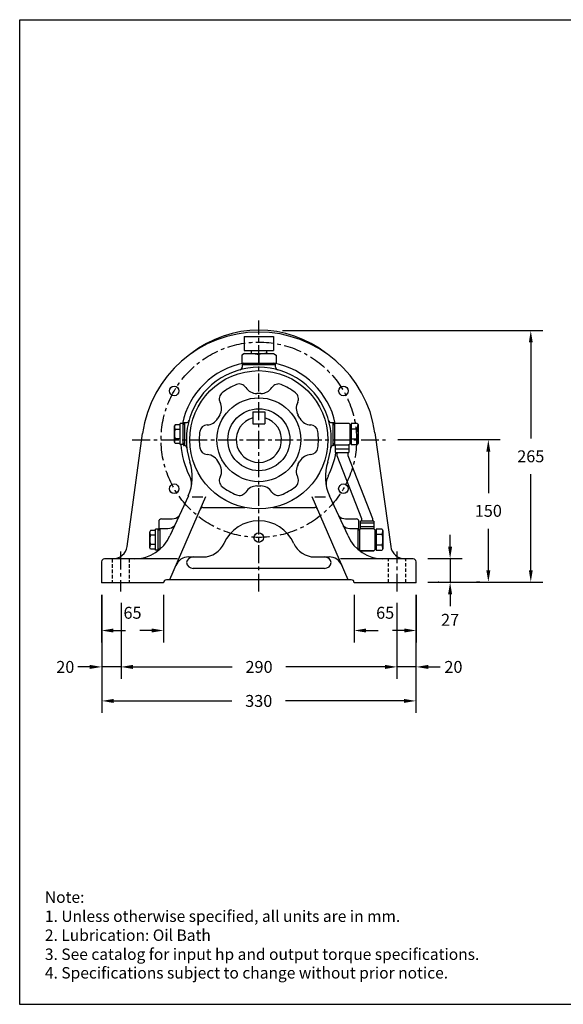
# Model space of a CAD drawing. Extents: x -772 to 702, y 1252 to 2286.
# Drawn here: x -772 to -201, y 1252 to 2286 of the extents above; entities that cross this region are included whole.
import ezdxf

# ---------------------------------------------------------------- set-up
doc = ezdxf.new("R2010")
doc.units = 0
doc.header["$LTSCALE"] = 15
doc.header["$MEASUREMENT"] = 0
doc.linetypes.add('CENTER', pattern=[2, 1.25, -0.25, 0.25, -0.25])
doc.linetypes.add('HIDDEN', pattern=[0.375, 0.25, -0.125])
doc.layers.get('0').update_dxf_attribs({"linetype": 'CONTINUOUS'})
doc.layers.get('DEFPOINTS').update_dxf_attribs({"linetype": 'CONTINUOUS'})
doc.dimstyles.get("Standard").update_dxf_attribs({"dimtxt": 0.18, "dimasz": 0.18, "dimexe": 0.18, "dimexo": 0.0625, "dimgap": 0.09, "dimtad": 0, "dimtih": 1, "dimtoh": 1, "dimzin": 0, "dimtxsty": 'STANDARD', "dimcen": 0.09, "dimazin": 3, "dimtfac": 1, "dimtofl": 0, "dimtmove": 0, "dimatfit": 3, "dimtolj": 1, "dimtzin": 0})

# ---------------------------------------------------------------- blocks, each defined once
blk = doc.blocks.new('*D83')
at = {"color": 0, "linetype": 'BYBLOCK'}
for p, q in [((-374.9, 1844.9), (-267.6, 1844.9)), ((-280.1, 1832.4), (-280.1, 1788.9)), ((-280.1, 1707.9), (-280.1, 1751.4)), ((-288.9, 1695.4), (-292.6, 1695.4))]:
    blk.add_line(p, q, dxfattribs=at)
for points in [[(-282.2, 1832.4), (-278, 1832.4), (-280.1, 1844.9)], [(-282.2, 1707.9), (-278, 1707.9), (-280.1, 1695.4)]]:
    blk.add_solid(points, dxfattribs=at)
at = {"layer": 'DEFPOINTS', "color": 0, "linetype": 'BYBLOCK'}
for p in [(-387.4, 1844.9), (-280.1, 1695.4), (-276.4, 1695.4)]:
    blk.add_point(p, dxfattribs=at)
at = {"color": 0, "linetype": 'BYBLOCK', "insert": (-280.1, 1770.2), "char_height": 12.5, "attachment_point": 5}
blk.add_mtext('\\A1;150', dxfattribs=at)
blk = doc.blocks.new('*D84')
at = {"color": 0, "linetype": 'BYBLOCK'}
for p, q in [((-496, 1959.4), (-223.1, 1959.4)), ((-235.6, 1946.9), (-235.6, 1846.2)), ((-235.6, 1707.9), (-235.6, 1808.7)), ((-343.5, 1695.4), (-223.1, 1695.4))]:
    blk.add_line(p, q, dxfattribs=at)
for points in [[(-237.6, 1946.9), (-233.5, 1946.9), (-235.6, 1959.4)], [(-237.6, 1707.9), (-233.5, 1707.9), (-235.6, 1695.4)]]:
    blk.add_solid(points, dxfattribs=at)
at = {"layer": 'DEFPOINTS', "color": 0, "linetype": 'BYBLOCK'}
for p in [(-508.5, 1959.4), (-356, 1695.4), (-235.6, 1695.4)]:
    blk.add_point(p, dxfattribs=at)
at = {"color": 0, "linetype": 'BYBLOCK', "insert": (-235.6, 1827.4), "char_height": 12.5, "attachment_point": 5}
blk.add_mtext('\\A1;265', dxfattribs=at)
blk = doc.blocks.new('*D85')
at = {"color": 0, "linetype": 'BYBLOCK'}
for p, q in [((-685.8, 1682.2), (-685.8, 1632.1)), ((-620.7, 1682.2), (-620.7, 1632.1)), ((-673.3, 1644.6), (-660.8, 1644.6)), ((-633.2, 1644.6), (-645.7, 1644.6))]:
    blk.add_line(p, q, dxfattribs=at)
for points in [[(-673.3, 1646.7), (-673.3, 1642.5), (-685.8, 1644.6)], [(-633.2, 1646.7), (-633.2, 1642.5), (-620.7, 1644.6)]]:
    blk.add_solid(points, dxfattribs=at)
at = {"layer": 'DEFPOINTS', "color": 0, "linetype": 'BYBLOCK'}
for p in [(-685.8, 1694.7), (-620.7, 1694.7), (-620.7, 1644.6)]:
    blk.add_point(p, dxfattribs=at)
at = {"color": 0, "linetype": 'BYBLOCK', "insert": (-653.3, 1663.2), "char_height": 12.5, "attachment_point": 5}
blk.add_mtext('\\A1;65', dxfattribs=at)
blk = doc.blocks.new('*D86')
at = {"color": 0, "linetype": 'BYBLOCK'}
for p, q in [((-665.3, 1673.7), (-665.3, 1593.9)), ((-375.9, 1673.7), (-375.9, 1593.9)), ((-652.8, 1606.4), (-548.7, 1606.4)), ((-388.4, 1606.4), (-492.4, 1606.4))]:
    blk.add_line(p, q, dxfattribs=at)
for points in [[(-652.8, 1608.5), (-652.8, 1604.3), (-665.3, 1606.4)], [(-388.4, 1608.5), (-388.4, 1604.3), (-375.9, 1606.4)]]:
    blk.add_solid(points, dxfattribs=at)
at = {"layer": 'DEFPOINTS', "color": 0, "linetype": 'BYBLOCK'}
for p in [(-665.3, 1686.2), (-375.9, 1686.2), (-375.9, 1606.4)]:
    blk.add_point(p, dxfattribs=at)
at = {"color": 0, "linetype": 'BYBLOCK', "insert": (-520.6, 1606.4), "char_height": 12.5, "attachment_point": 5}
blk.add_mtext('\\A1;290', dxfattribs=at)
blk = doc.blocks.new('*D87')
at = {"color": 0, "linetype": 'BYBLOCK'}
for p, q in [((-685.5, 1682), (-685.5, 1558.2)), ((-356.2, 1682), (-356.2, 1558.2)), ((-673, 1570.7), (-549, 1570.7)), ((-368.7, 1570.7), (-492.7, 1570.7))]:
    blk.add_line(p, q, dxfattribs=at)
for points in [[(-673, 1572.8), (-673, 1568.6), (-685.5, 1570.7)], [(-368.7, 1572.8), (-368.7, 1568.6), (-356.2, 1570.7)]]:
    blk.add_solid(points, dxfattribs=at)
at = {"layer": 'DEFPOINTS', "color": 0, "linetype": 'BYBLOCK'}
for p in [(-685.5, 1694.5), (-356.2, 1694.5), (-356.2, 1570.7)]:
    blk.add_point(p, dxfattribs=at)
at = {"color": 0, "linetype": 'BYBLOCK', "insert": (-520.9, 1570.7), "char_height": 12.5, "attachment_point": 5}
blk.add_mtext('\\A1;330', dxfattribs=at)
blk = doc.blocks.new('*D88')
at = {"color": 0, "linetype": 'BYBLOCK'}
for p, q in [((-698.1, 1606.4), (-710.6, 1606.4)), ((-665.4, 1606.4), (-685.6, 1606.4)), ((-652.9, 1606.4), (-640.4, 1606.4))]:
    blk.add_line(p, q, dxfattribs=at)
for points in [[(-698.1, 1608.5), (-698.1, 1604.3), (-685.6, 1606.4)], [(-652.9, 1608.5), (-652.9, 1604.3), (-665.4, 1606.4)]]:
    blk.add_solid(points, dxfattribs=at)
at = {"layer": 'DEFPOINTS', "color": 0, "linetype": 'BYBLOCK'}
for p in [(-685.6, 1606.4), (-685.6, 1606.4), (-665.4, 1606.4)]:
    blk.add_point(p, dxfattribs=at)
at = {"color": 0, "linetype": 'BYBLOCK', "insert": (-723.8, 1606.4), "char_height": 12.5, "attachment_point": 5}
blk.add_mtext('\\A1;20', dxfattribs=at)
blk = doc.blocks.new('*D89')
at = {"color": 0, "linetype": 'BYBLOCK'}
for p, q in [((-420.8, 1682.2), (-420.8, 1632.1)), ((-355.7, 1682.2), (-355.7, 1632.1)), ((-408.3, 1644.6), (-395.8, 1644.6)), ((-368.2, 1644.6), (-380.7, 1644.6))]:
    blk.add_line(p, q, dxfattribs=at)
for points in [[(-408.3, 1646.7), (-408.3, 1642.5), (-420.8, 1644.6)], [(-368.2, 1646.7), (-368.2, 1642.5), (-355.7, 1644.6)]]:
    blk.add_solid(points, dxfattribs=at)
at = {"layer": 'DEFPOINTS', "color": 0, "linetype": 'BYBLOCK'}
for p in [(-420.8, 1694.7), (-355.7, 1694.7), (-355.7, 1644.6)]:
    blk.add_point(p, dxfattribs=at)
at = {"color": 0, "linetype": 'BYBLOCK', "insert": (-388.3, 1663.2), "char_height": 12.5, "attachment_point": 5}
blk.add_mtext('\\A1;65', dxfattribs=at)
blk = doc.blocks.new('*D90')
at = {"color": 0, "linetype": 'BYBLOCK'}
for p, q in [((-388.5, 1606.4), (-401, 1606.4)), ((-355.7, 1606.4), (-376, 1606.4)), ((-343.2, 1606.4), (-330.7, 1606.4))]:
    blk.add_line(p, q, dxfattribs=at)
for points in [[(-388.5, 1608.5), (-388.5, 1604.3), (-376, 1606.4)], [(-343.2, 1608.5), (-343.2, 1604.3), (-355.7, 1606.4)]]:
    blk.add_solid(points, dxfattribs=at)
at = {"layer": 'DEFPOINTS', "color": 0, "linetype": 'BYBLOCK'}
for p in [(-376, 1606.4), (-376, 1606.4), (-355.7, 1606.4)]:
    blk.add_point(p, dxfattribs=at)
at = {"color": 0, "linetype": 'BYBLOCK', "insert": (-316.7, 1606.4), "char_height": 12.5, "attachment_point": 5}
blk.add_mtext('\\A1;20', dxfattribs=at)
blk = doc.blocks.new('*D91')
at = {"color": 0, "linetype": 'BYBLOCK'}
for p, q in [((-320.2, 1732.5), (-320.2, 1745)), ((-343.5, 1720), (-307.7, 1720)), ((-320.2, 1720), (-320.2, 1695.2)), ((-332, 1695.2), (-332.7, 1695.2)), ((-320.2, 1682.7), (-320.2, 1670.2))]:
    blk.add_line(p, q, dxfattribs=at)
for points in [[(-322.3, 1732.5), (-318.1, 1732.5), (-320.2, 1720)], [(-322.3, 1682.7), (-318.1, 1682.7), (-320.2, 1695.2)]]:
    blk.add_solid(points, dxfattribs=at)
at = {"layer": 'DEFPOINTS', "color": 0, "linetype": 'BYBLOCK'}
for p in [(-356, 1720), (-320.2, 1695.2), (-319.5, 1695.2)]:
    blk.add_point(p, dxfattribs=at)
at = {"color": 0, "linetype": 'BYBLOCK', "insert": (-320.2, 1655.8), "char_height": 12.5, "attachment_point": 5}
blk.add_mtext('\\A1;27', dxfattribs=at)

msp = doc.modelspace()

# ---------------------------------------------------------------- linework, layer by layer
at = {"color": 7}
for p, q in [((-771.6, 2285.6), (702.1, 2285.6)), ((-771.6, 1252.3), (-771.6, 2285.6))]:
    msp.add_line(p, q, dxfattribs=at)
at = {"color": 0, "linetype": 'CENTER'}
for p, q in [((-520.8, 1685.4), (-520.8, 1969.8)), ((-653.6, 1844.8), (-387.9, 1844.8)), ((-665.8, 1727.4), (-665.8, 1685.4)), ((-375.8, 1685.4), (-375.8, 1727.4))]:
    msp.add_line(p, q, dxfattribs=at)
at = {"color": 0, "linetype": 'BYBLOCK'}
for p, q in [((-536.3, 1953.3), (-536.3, 1938.3)), ((-536.3, 1953.3), (-505.3, 1953.3)), ((-505.3, 1953.3), (-505.3, 1938.3)), ((-536, 1935.3), (-538.8, 1933.7)), ((-538.8, 1933.7), (-538.8, 1925.3)), ((-536.3, 1938.3), (-505.3, 1938.3)), ((-536, 1935.3), (-505.5, 1935.3)), ((-529.8, 1935.3), (-527, 1935.3)), ((-528.8, 1938.3), (-528.8, 1935.3)), ((-527, 1935.3), (-524.5, 1935)), ((-524.5, 1935), (-522.5, 1934.7)), ((-522.5, 1934.7), (-521.2, 1934.2)), ((-521.2, 1934.2), (-520.8, 1933.7)), ((-520.3, 1934.2), (-520.8, 1933.7)), ((-520.8, 1933.7), (-520.8, 1925.3)), ((-519, 1934.7), (-520.3, 1934.2)), ((-517, 1935), (-519, 1934.7)), ((-514.5, 1935.3), (-517, 1935)), ((-511.8, 1935.3), (-514.5, 1935.3)), ((-512.8, 1938.3), (-512.8, 1935.3)), ((-505.5, 1935.3), (-502.8, 1933.7)), ((-502.8, 1933.7), (-502.8, 1925.3)), ((-538.8, 1925.3), (-502.8, 1925.3)), ((-538.3, 1924.8), (-535.8, 1924.8)), ((-538.3, 1924.8), (-538.3, 1921.1)), ((-538.3, 1923.8), (-503.3, 1923.8)), ((-535.8, 1925.3), (-535.8, 1923.8)), ((-505.8, 1925.3), (-505.8, 1923.8)), ((-505.8, 1924.8), (-503.3, 1924.8)), ((-503.3, 1921.1), (-503.3, 1924.8)), ((-518.8, 1893.3), (-522.8, 1893.3)), ((-518.8, 1893.3), (-522.8, 1893.3)), ((-561.8, 1870.8), (-563.8, 1867.3)), ((-527.1, 1874.1), (-514.4, 1874.1)), ((-527.1, 1874.1), (-527.1, 1861.4)), ((-514.4, 1874.1), (-514.4, 1861.4)), ((-477.8, 1867.3), (-479.8, 1870.8)), ((-608.5, 1860.6), (-609.3, 1859.3)), ((-603.3, 1860.6), (-608.5, 1860.6)), ((-603.3, 1839.8), (-603.3, 1861.8)), ((-600.3, 1861.8), (-603.3, 1861.8)), ((-600.3, 1839.8), (-600.3, 1861.8)), ((-598.8, 1860.8), (-600.3, 1860.8)), ((-599.8, 1862.8), (-596.9, 1862.8)), ((-599.8, 1862.8), (-599.8, 1860.8)), ((-598.8, 1862.8), (-598.8, 1838.8)), ((-527.1, 1861.4), (-514.4, 1861.4)), ((-444.6, 1862.8), (-441.8, 1862.8)), ((-442.8, 1838.8), (-442.8, 1862.8)), ((-442.8, 1860.8), (-441.3, 1860.8)), ((-441.8, 1860.8), (-441.8, 1862.8)), ((-441.3, 1861.3), (-440.3, 1862.3)), ((-441.3, 1861.3), (-441.3, 1840.3)), ((-440.3, 1862.3), (-426.3, 1862.3)), ((-426.3, 1862.3), (-425.3, 1861.3)), ((-425.3, 1861.3), (-425.3, 1840.3)), ((-425.3, 1860.8), (-423.8, 1860.8)), ((-423.8, 1861.8), (-423.8, 1839.9)), ((-417.6, 1861.8), (-423.8, 1861.8)), ((-417.6, 1861.8), (-416.8, 1860.3)), ((-416.8, 1860.3), (-416.8, 1841.3)), ((-659, 1732.8), (-642.7, 1851.2)), ((-609.3, 1842.3), (-609.3, 1859.3)), ((-603.3, 1855.7), (-608.5, 1855.7)), ((-423.8, 1856.3), (-417.6, 1856.3)), ((-399, 1851.9), (-382.5, 1732.8)), ((-608.5, 1841), (-609.3, 1842.3)), ((-603.3, 1845.9), (-608.5, 1845.9)), ((-603.3, 1841), (-608.5, 1841)), ((-600.3, 1839.8), (-603.3, 1839.8)), ((-598.8, 1840.8), (-600.3, 1840.8)), ((-599.8, 1840.8), (-599.8, 1838.8)), ((-442.8, 1840.8), (-441.3, 1840.8)), ((-441.8, 1838.8), (-441.8, 1840.8)), ((-441.3, 1840.3), (-440.3, 1839.3)), ((-440.3, 1839.3), (-426.3, 1839.3)), ((-440.3, 1831.3), (-440.3, 1839.3)), ((-425.3, 1840.3), (-426.3, 1839.3)), ((-426.3, 1839.3), (-426.3, 1831.3)), ((-425.3, 1840.8), (-423.8, 1840.8)), ((-417.6, 1845.3), (-423.8, 1845.3)), ((-423.8, 1839.9), (-417.6, 1839.9)), ((-416.8, 1841.3), (-417.6, 1839.9)), ((-599.8, 1838.8), (-599.2, 1838.8)), ((-442.3, 1838.8), (-441.8, 1838.8)), ((-440.3, 1835.3), (-426.3, 1835.3)), ((-440.3, 1831.3), (-426.3, 1831.3)), ((-439, 1831.3), (-439, 1828.3)), ((-427.5, 1831.3), (-427.5, 1828.3)), ((-479.8, 1818.8), (-477.8, 1822.3)), ((-439, 1828.3), (-413, 1762.3)), ((-427.5, 1828.3), (-401.5, 1762.3)), ((-522.8, 1796.3), (-518.8, 1796.3)), ((-576.6, 1784.8), (-614.5, 1697.8)), ((-594.7, 1785.8), (-614.3, 1743.9)), ((-590.7, 1784.8), (-579.4, 1784.8)), ((-427, 1697.8), (-464.9, 1784.8)), ((-462.1, 1784.8), (-450.8, 1784.8)), ((-427.2, 1743.9), (-446.8, 1785.8)), ((-579.4, 1773.8), (-535.4, 1773.8)), ((-506.1, 1773.8), (-462.1, 1773.8)), ((-625.8, 1758.8), (-625.8, 1749.8)), ((-622.8, 1761.8), (-611.7, 1761.8)), ((-429.8, 1761.8), (-418.8, 1761.8)), ((-415.8, 1749.8), (-415.8, 1758.8)), ((-400.3, 1759.3), (-414.3, 1759.3)), ((-414.3, 1751.3), (-414.3, 1759.3)), ((-400.3, 1757.3), (-414.3, 1757.3)), ((-413, 1762.3), (-413, 1759.3)), ((-401.5, 1762.3), (-401.5, 1759.3)), ((-400.3, 1759.3), (-400.3, 1751.3)), ((-634.5, 1749.6), (-635.3, 1748.3)), ((-635.3, 1731.3), (-635.3, 1748.3)), ((-629.3, 1749.6), (-634.5, 1749.6)), ((-629.3, 1728.8), (-629.3, 1750.8)), ((-626.3, 1750.8), (-629.3, 1750.8)), ((-626.3, 1728.8), (-626.3, 1750.8)), ((-624.8, 1749.8), (-626.3, 1749.8)), ((-625.8, 1751.8), (-616.1, 1751.8)), ((-624.8, 1751.8), (-624.8, 1729.6)), ((-425.5, 1751.8), (-415.8, 1751.8)), ((-416.8, 1729.6), (-416.8, 1751.8)), ((-415.3, 1749.8), (-416.8, 1749.8)), ((-414.3, 1751.3), (-415.3, 1750.3)), ((-415.3, 1750.3), (-415.3, 1729.3)), ((-400.3, 1753.3), (-414.3, 1753.3)), ((-400.3, 1751.3), (-414.3, 1751.3)), ((-400.3, 1751.3), (-399.3, 1750.3)), ((-399.3, 1750.3), (-399.3, 1729.3)), ((-397.8, 1749.8), (-399.3, 1749.8)), ((-397.8, 1750.8), (-397.8, 1728.9)), ((-391.6, 1750.8), (-397.8, 1750.8)), ((-391.6, 1750.8), (-390.8, 1749.3)), ((-390.8, 1749.3), (-390.8, 1730.3)), ((-629.3, 1744.7), (-634.5, 1744.7)), ((-391.6, 1745.3), (-397.8, 1745.3)), ((-634.5, 1730), (-635.3, 1731.3)), ((-629.3, 1734.9), (-634.5, 1734.9)), ((-629.3, 1730), (-634.5, 1730)), ((-626.3, 1728.8), (-629.3, 1728.8)), ((-624.8, 1729.8), (-626.3, 1729.8)), ((-415.3, 1729.8), (-416.8, 1729.8)), ((-414.3, 1728.3), (-415.3, 1729.3)), ((-400.3, 1728.3), (-414.3, 1728.3)), ((-414.3, 1728.3), (-400.3, 1728.3)), ((-399.3, 1729.3), (-400.3, 1728.3)), ((-397.8, 1729.8), (-399.3, 1729.8)), ((-391.6, 1734.3), (-397.8, 1734.3)), ((-397.8, 1728.9), (-391.6, 1728.9)), ((-390.8, 1730.3), (-391.6, 1728.9)), ((-685.8, 1716.8), (-685.8, 1694.8)), ((-606.2, 1719.8), (-682.8, 1719.8)), ((-594.4, 1721.8), (-579.2, 1721.8)), ((-462.3, 1721.8), (-447.1, 1721.8)), ((-358.8, 1719.8), (-435.3, 1719.8)), ((-355.8, 1694.8), (-355.8, 1716.8)), ((-451.8, 1709.8), (-589.8, 1709.8)), ((-620.8, 1694.8), (-685.8, 1694.8)), ((-423.8, 1697.8), (-617.8, 1697.8)), ((-355.8, 1694.8), (-420.8, 1694.8))]:
    msp.add_line(p, q, dxfattribs=at)
at = {"color": 0, "linetype": 'HIDDEN'}
for p, q in [((-674.8, 1719.8), (-674.8, 1694.8)), ((-656.8, 1719.8), (-656.8, 1694.8)), ((-384.8, 1694.8), (-384.8, 1719.8)), ((-366.8, 1694.8), (-366.8, 1719.8))]:
    msp.add_line(p, q, dxfattribs=at)
at = {"color": 0}
msp.add_line((702.1, 1252.3), (-771.6, 1252.3), dxfattribs=at)
at = {"color": 0, "linetype": 'CENTER'}
msp.add_circle((-520.8, 1844.8), 102.5, dxfattribs=at)
at = {"color": 0, "linetype": 'BYBLOCK'}
for radius in [72.5, 44, 32.5]:
    msp.add_circle((-520.8, 1844.8), radius, dxfattribs=at)
for centre in [(-609.6, 1896), (-432.1, 1896), (-609.6, 1793.4), (-432.1, 1793.4), (-520.9, 1742.1)]:
    msp.add_circle(centre, 5)
for centre, radius, start, end in [((-520.8, 1834.8), 123, 7.9863, 172.3306), ((-520.8, 1844.8), 115, 51.6604, 128.3396), ((-520.8, 1844.8), 82, 100.9759, 168.0349), ((-520.8, 1844.8), 82, 12.0938, 79.0241), ((-520.8, 1844.8), 76, 341.8877, 198.0581), ((-541.3, 1921.1), 3, 285.0402, 0), ((-500.3, 1921.1), 3, 180, 254.9599), ((-520.8, 1844.8), 62.5, 112.0384, 127.9607), ((-541.2, 1895.3), 8, 33.002, 112.0375), ((-500.3, 1895.3), 8, 67.961, 146.9974), ((-500.3, 1895.3), 8, 67.961, 146.9974), ((-520.8, 1844.8), 62.5, 52.0386, 67.9608), ((-554.3, 1887.8), 8, 127.9608, 206.9983), ((-522.8, 1907.3), 14, 213.0018, 270), ((-518.8, 1907.3), 14, 270.0003, 326.9983), ((-518.8, 1907.3), 14, 270.0003, 326.9983), ((-487.2, 1887.8), 8, 333.0021, 52.0376), ((-573.9, 1877.8), 14, 330.0001, 26.9981), ((-467.6, 1877.8), 14, 153.0018, 210), ((-596.9, 1865.8), 3, 270, 344.5842), ((-574.7, 1852.4), 8, 93.0023, 172.0378), ((-575.9, 1874.3), 14, 273.0016, 330), ((-520.8, 1844.8), 23.8, 105.4661, 74.534), ((-465.6, 1874.3), 14, 210.0003, 266.9982), ((-466.8, 1852.4), 8, 7.9608, 86.9973), ((-444.6, 1865.8), 3, 195.4158, 270), ((-426.7, 1860.3), 9.92, 336.1355, 0), ((-600.3, 1859.3), 9.01, 180, 203.5537), ((-592.9, 1850.8), 16.4, 162.5828, 197.4172), ((-520.8, 1844.8), 62.5, 171.4721, 187.9607), ((-520.8, 1844.8), 62.5, 352.0385, 7.9609), ((-434.9, 1850.8), 18.2, 0, 17.5878), ((-434.9, 1850.8), 18.2, 342.4123, 0), ((-600.3, 1842.3), 9.01, 156.4467, 180), ((-520.8, 1844.8), 82, 183.4959, 207.4349), ((-426.7, 1841.3), 9.92, 0, 23.8645), ((-599.2, 1835.8), 3, 6.5416, 90), ((-574.7, 1837.3), 8, 187.9608, 266.9973), ((-575.9, 1815.3), 14, 21.7866, 86.9981), ((-465.6, 1815.3), 14, 93.0016, 149.9999), ((-466.8, 1837.3), 8, 273.0023, 352.0374), ((-520.8, 1844.8), 82, 332.5087, 350.524), ((-442.3, 1835.8), 3, 90, 173.4584), ((-640.6, 1805.8), 50, 336.4614, 18.0581), ((-573.9, 1811.8), 14, 333.0016, 38.2131), ((-467.6, 1811.8), 14, 150.0003, 206.9982), ((-401, 1805.8), 50, 161.9418, 203.5386), ((-611.3, 1797.8), 20, 358.089, 27.4349), ((-554.3, 1801.9), 8, 153.0021, 232.0376), ((-487.2, 1801.9), 8, 307.9612, 26.9973), ((-430.2, 1797.8), 20, 152.3338, 181.911), ((-520.8, 1844.8), 62.5, 232.0385, 247.9608), ((-541.2, 1794.3), 8, 247.9612, 326.9974), ((-522.8, 1782.3), 14, 90, 146.9982), ((-518.8, 1782.3), 14, 33.0018, 90), ((-500.3, 1794.3), 8, 213.002, 292.0375), ((-520.8, 1844.8), 62.5, 292.0385, 307.9608), ((-579.4, 1770.8), 3, 90, 156.4613), ((-462.1, 1770.8), 3, 23.5387, 90), ((-622.8, 1758.8), 3, 90, 180), ((-611.7, 1771.8), 10, 270, 316.5944), ((-520.8, 1719.8), 40, 23.9694, 156.0305), ((-429.8, 1771.8), 10, 223.4059, 270), ((-418.8, 1758.8), 3, 0, 90), ((-626.3, 1748.3), 9.01, 180, 203.5537), ((-616.1, 1761.8), 10, 270, 312.0125), ((-425.5, 1761.8), 10, 227.9877, 270), ((-400.7, 1749.3), 9.92, 336.1355, 0), ((-651, 1759.8), 40, 270, 336.4614), ((-618.9, 1739.8), 16.4, 162.5828, 197.4172), ((-579.2, 1745.8), 24, 270.0001, 336.0305), ((-462.3, 1745.8), 24, 203.9695, 270), ((-390.6, 1759.8), 40, 203.5386, 270), ((-408.9, 1739.8), 18.2, 0, 17.5878), ((-408.9, 1739.8), 18.2, 342.4123, 0), ((-673.9, 1734.8), 15, 269.9999, 352.3307), ((-626.3, 1731.3), 9.01, 156.4467, 180), ((-400.7, 1730.3), 9.92, 0, 23.8645), ((-367.6, 1734.8), 15, 187.6693, 270.0001), ((-682.8, 1716.8), 3, 90, 180), ((-594.2, 1706.8), 15, 90.5418, 156.4614), ((-589.8, 1714.8), 7, 90, 171.7868), ((-589.8, 1716.8), 7, 188.2132, 270), ((-451.8, 1714.8), 7, 8.2132, 90), ((-451.8, 1716.8), 7, 270, 351.7868), ((-447.3, 1706.8), 15, 23.5386, 89.4582), ((-358.8, 1716.8), 3, 0, 90), ((-617.8, 1694.8), 3, 90, 180), ((-423.8, 1694.8), 3, 0, 90)]:
    msp.add_arc(centre, radius, start, end, dxfattribs=at)

# ---------------------------------------------------------------- texts
for s, height, p in [('Note:', 11.97, (-745.2, 1358.8)), ('1. Unless otherwise specified, all units are in mm.', 11.967, (-745.2, 1338.8)), ('2. Lubrication: Oil Bath', 11.967, (-745.2, 1318.9)), ('3. See catalog for input hp and output torque specifications.', 11.967, (-745.2, 1298.9)), ('4. Specifications subject to change without prior notice.', 11.967, (-745.2, 1279.4))]:
    msp.add_text(s, height=height).set_placement(p)

# ---------------------------------------------------------------- dimensions: what is measured, and where the dimension line sits
dim = msp.add_linear_dim(base=(-235.6, 1695.4), p1=(-508.5, 1959.4), p2=(-356, 1695.4), angle=90, text='265', dimstyle='STANDARD', override={"dimtxt": 12.5, "dimasz": 12.5, "dimexe": 12.5, "dimexo": 12.5, "dimgap": 12.5, "dimdec": 0})
dim.commit()
dim.dimension.update_dxf_attribs({"geometry": '*D84', "text_midpoint": (-235.6, 1827.4)})
dim = msp.add_linear_dim(base=(-280.0801, 1695.4102), p1=(-387.3688, 1844.9047), p2=(-276.4308, 1695.4102), angle=90, dimstyle='STANDARD', override={"dimtxt": 12.5, "dimasz": 12.5, "dimexe": 12.5, "dimexo": 12.5, "dimgap": 12.5, "dimdec": 0})
dim.commit()
dim.dimension.update_dxf_attribs({"geometry": '*D83', "text_midpoint": (-280.0801, 1770.1574)})
dim = msp.add_linear_dim(base=(-320.2, 1695.2), p1=(-356, 1720), p2=(-319.5, 1695.2), angle=90, text='27', dimstyle='STANDARD', override={"dimtxt": 12.5, "dimasz": 12.5, "dimexe": 12.5, "dimexo": 12.5, "dimgap": 12.5, "dimdec": 0})
dim.commit()
dim.dimension.update_dxf_attribs({"geometry": '*D91', "text_midpoint": (-320.2, 1655.8), "dimtype": 160})
for base, p1, p2, picture, middle in [((-620.7, 1644.6), (-685.8, 1694.7), (-620.7, 1694.7), '*D85', (-653.3, 1663.2)), ((-355.7, 1644.6), (-420.8, 1694.7), (-355.7, 1694.7), '*D89', (-388.3, 1663.2)), ((-685.6, 1606.4), (-665.4, 1606.4), (-685.6, 1606.4), '*D88', (-723.8, 1606.4)), ((-376, 1606.4), (-355.7, 1606.4), (-376, 1606.4), '*D90', (-316.7, 1606.4))]:
    dim = msp.add_linear_dim(base=base, p1=p1, p2=p2, dimstyle='STANDARD', override={"dimtxt": 12.5, "dimasz": 12.5, "dimexe": 12.5, "dimexo": 12.5, "dimgap": 12.5, "dimdec": 0})
    dim.commit()
    dim.dimension.update_dxf_attribs({"geometry": picture, "text_midpoint": middle, "dimtype": 160})
for base, p1, p2, text, picture, middle in [((-356.2, 1570.7), (-685.5, 1694.5), (-356.2, 1694.5), '330', '*D87', (-520.9, 1570.7)), ((-375.9, 1606.4), (-665.3, 1686.2), (-375.9, 1686.2), '290', '*D86', (-520.6, 1606.4))]:
    dim = msp.add_linear_dim(base=base, p1=p1, p2=p2, text=text, dimstyle='STANDARD', override={"dimtxt": 12.5, "dimasz": 12.5, "dimexe": 12.5, "dimexo": 12.5, "dimgap": 12.5, "dimdec": 0})
    dim.commit()
    dim.dimension.update_dxf_attribs({"geometry": picture, "text_midpoint": middle})

doc.saveas('drawing.dxf')
